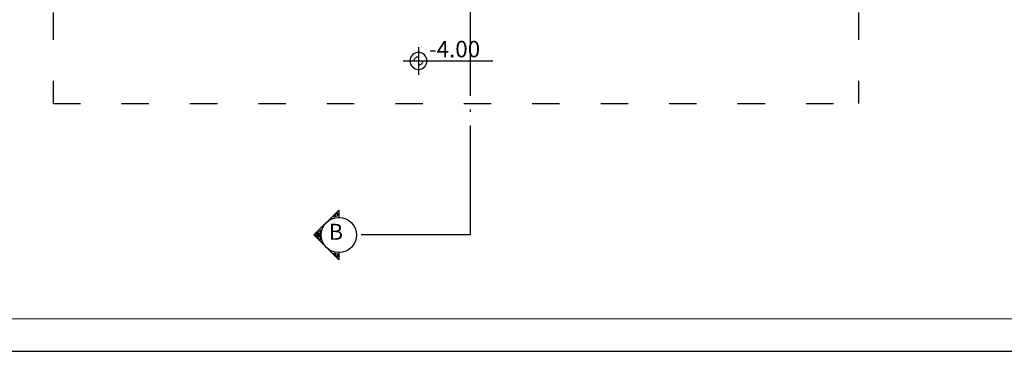
# Model space of a CAD drawing. Units: inches. Extents: x -72 to 1150, y 151 to 1011.
# Drawn here: x 266 to 309, y 516 to 531 of the extents above; entities that cross this region are included whole.
import ezdxf

# ---------------------------------------------------------------- set-up
doc = ezdxf.new("R2010")
doc.units = ezdxf.units.IN
doc.header["$MEASUREMENT"] = 0
doc.linetypes.add('ACAD_ISO03W100', pattern=[30, 12, -18])
doc.linetypes.add('ACAD_ISO04W100', pattern=[30, 24, -3, 0, -3])
for name, color, linetype in [('fram', 7, 'Continuous'), ('Frame', 7, 'Continuous'), ('PLAN-GRAWND-FURNSHER', 7, 'Continuous')]:
    doc.layers.add(name, color=color, linetype=linetype)
doc.styles.add('CENTER', font='MTCORSVA.TTF', dxfattribs={"height": 1})

# ---------------------------------------------------------------- blocks, each defined once
blk = doc.blocks.new('hhh')
blk.add_line((166.12, 121.615), (284.92, 121.615))
at = {"layer": 'Frame', "color": 7, "lineweight": 5}
blk.add_lwpolyline([(166.12, 121.615), (166.12, 205.624), (284.92, 205.624), (284.92, 121.615)], close=True, dxfattribs=at)
blk.add_lwpolyline([(281.567, 123.029), (169.579, 123.029)], dxfattribs=at)
blk = doc.blocks.new('mansofb')
for p, q in [((-1023.372, 167.621), (-1023.372, 166.994)), ((-1023.024, 167.316), (-1025.066, 167.316))]:
    blk.add_line(p, q)
at = {"const_width": 0.194}
for points in [[(-1023.372, 167.214, -0.414214), (-1023.469, 167.311)], [(-1023.372, 167.409, -0.414214), (-1023.275, 167.311)]]:
    blk.add_lwpolyline(points, format="xyb", dxfattribs=at)
blk.add_circle((-1023.372, 167.311), 0.194)

msp = doc.modelspace()

# ---------------------------------------------------------------- linework, layer by layer
at = {"color": 8, "linetype": 'ACAD_ISO04W100', "ltscale": 0.2}
for q in [(285.28, 594.125), (280.28, 521.469)]:
    msp.add_line((285.28, 521.469), q, dxfattribs=at)
at = {"linetype": 'ACAD_ISO03W100', "ltscale": 0.1}
for p, q in [((266.985, 531.225), (266.985, 527.225)), ((302.285, 531.225), (302.285, 527.225)), ((266.985, 527.225), (302.285, 527.225))]:
    msp.add_line(p, q, dxfattribs=at)
msp.add_arc((273.691, 693.67), 317.319, 20.0836, 20.0836)
at = {"layer": 'PLAN-GRAWND-FURNSHER', "color": 8}
for p, q in [((278.416, 521.469), (279.508, 522.561)), ((279.508, 522.561), (279.508, 522.241)), ((279.28, 522.261), (279.457, 522.437)), ((279.457, 522.437), (279.457, 522.291)), ((278.489, 521.469), (278.717, 521.697)), ((278.416, 521.469), (279.508, 520.377)), ((278.489, 521.469), (278.717, 521.241)), ((278.562, 521.469), (278.636, 521.544)), ((278.562, 521.469), (278.636, 521.395)), ((279.28, 520.678), (279.457, 520.501)), ((279.457, 520.647), (279.457, 520.501)), ((279.508, 520.697), (279.508, 520.377))]:
    msp.add_line(p, q, dxfattribs=at)
msp.add_circle((279.508, 521.469), 0.772, dxfattribs=at)
for radius, start, end in [(0.824, 93.5833, 106.045), (0.824, 163.955, 196.045), (0.875, 175.1192, 184.8808), (0.824, 253.955, 266.4167)]:
    msp.add_arc((279.508, 521.469), radius, start, end, dxfattribs=at)

# ---------------------------------------------------------------- block references
msp.add_blockref('hhh', (84.879, 394.768))
at = {"color": 8, "xscale": -1.92277797567084, "yscale": 1.922777958816936, "zscale": 1.922777955446219}
msp.add_blockref('mansofb', (-1684.718, 207.394), dxfattribs=at)

# ---------------------------------------------------------------- texts
at = {"layer": 'fram', "insert": (284.577, 529.615), "char_height": 0.72, "width": 19.94804, "attachment_point": 5}
msp.add_mtext('{\\fChiller|b0|i0|c0|p82;-4.00\\H1.25x; }', dxfattribs=at)
at = {"layer": 'PLAN-GRAWND-FURNSHER', "color": 8, "ltscale": 0.8, "style": 'CENTER'}
msp.add_text('B', height=0.7, dxfattribs=at).set_placement((279.064, 521.259))

doc.saveas('drawing.dxf')
